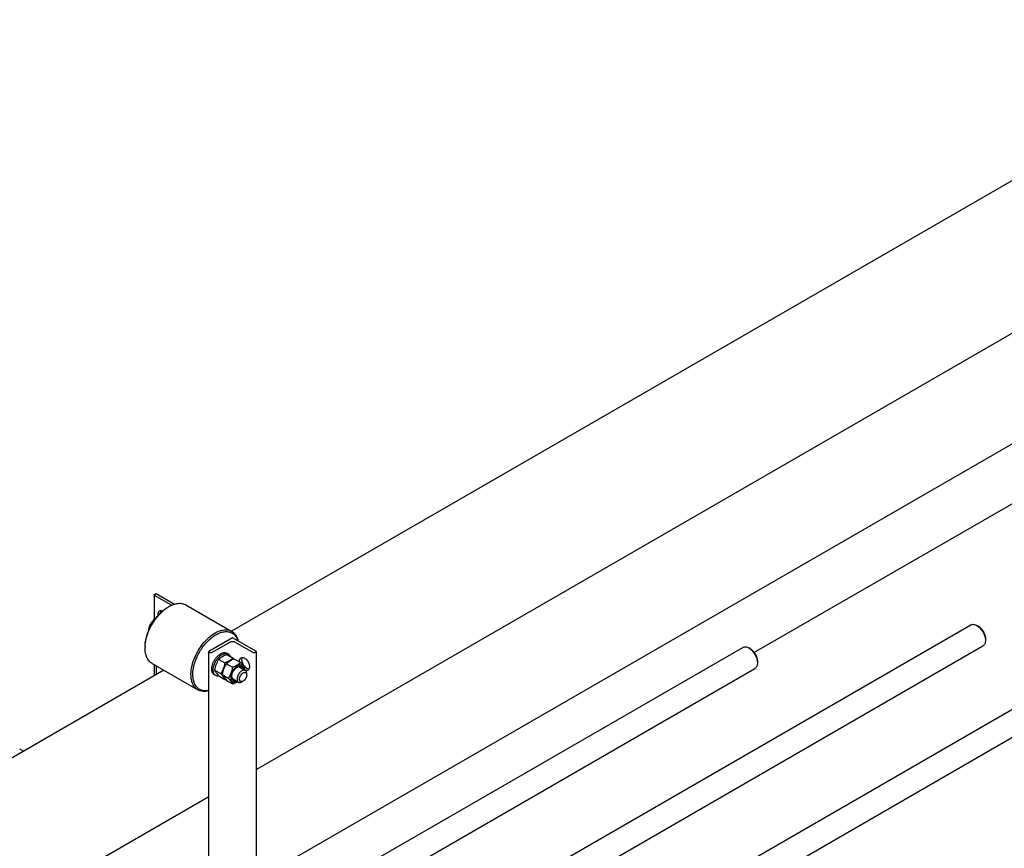
# Model space of a CAD drawing. Units: millimetres. Extents: x 0 to 14483, y -10 to 10241.
# Drawn here: x 11694 to 13149, y 4383 to 5608 of the extents above; entities that cross this region are included whole.
import ezdxf

# ---------------------------------------------------------------- set-up
doc = ezdxf.new("R2010")
doc.units = ezdxf.units.MM
doc.header["$LTSCALE"] = 796.551724
doc.layers.get('0').update_dxf_attribs({"linetype": 'CONTINUOUS'})

msp = doc.modelspace()

# ---------------------------------------------------------------- linework, layer by layer
at = {"color": 7, "linetype": 'Continuous'}
for p, q in [((13572.921, 5608.062), (12007.09, 4704.034)), ((13635.348, 5418.286), (12044.264, 4499.679)), ((13570.194, 5217.369), (12044.264, 4336.378)), ((13563.123, 5124.52), (12779.946, 4672.355)), ((12327.496, 4107.365), (13741.152, 4923.535)), ((12344.824, 4075.8), (13759.152, 4892.358)), ((11893.508, 4758.251), (11895.771, 4759.557)), ((11895.771, 4759.557), (11922.849, 4743.924)), ((11892.981, 4757.516), (11892.981, 4720.962)), ((11918.6, 4742.295), (11893.508, 4756.781)), ((11913.449, 4739.553), (11914.863, 4740.37)), ((11939.863, 4742.847), (12007.745, 4703.656)), ((11892.982, 4720.774), (11892.982, 4719.805)), ((11893.509, 4721.509), (11894.687, 4722.19)), ((11886.065, 4710.996), (11887.313, 4710.275)), ((12238.054, 4215.748), (13099.804, 4713.276)), ((13110.926, 4711.16), (13108.803, 4712.385)), ((13108.804, 4712.387), (13108.806, 4712.386)), ((13110.926, 4711.162), (13110.927, 4711.161)), ((12008.909, 4694.239), (11973.554, 4673.827)), ((11978.362, 4672.52), (12005.02, 4687.911)), ((12044.264, 4673.827), (12008.909, 4694.239)), ((12012.798, 4687.911), (12039.456, 4672.52)), ((13121.532, 4692.789), (13121.532, 4690.337)), ((11879.508, 4680.766), (11879.508, 4679.133)), ((11973.554, 4322.731), (11973.554, 4673.827)), ((11973.554, 4673.827), (11975.816, 4672.52)), ((12002.602, 4670.252), (12000.481, 4671.477)), ((12042.001, 4672.52), (12044.264, 4673.827)), ((12044.264, 4327.63), (12044.264, 4673.827)), ((12127.03, 4312.917), (12762.873, 4680.019)), ((12267.797, 4191.351), (13117.804, 4682.099)), ((12773.995, 4677.903), (12771.873, 4679.127)), ((11988.373, 4662.282), (11997.398, 4657.071)), ((12000.621, 4669.353), (12009.646, 4664.142)), ((12011.934, 4662.821), (12020.959, 4657.61)), ((12784.602, 4659.532), (12784.601, 4657.081)), ((11907.089, 4646.299), (9188.878, 3076.948)), ((11889.864, 4656.244), (11957.746, 4617.053)), ((11892.982, 4654.444), (11892.982, 4638.154)), ((11895.771, 4652.833), (11895.771, 4639.765)), ((11982.249, 4646.499), (11991.275, 4641.288)), ((11999.687, 4655.75), (12008.712, 4650.539)), ((12019.566, 4650.644), (12027.697, 4645.949)), ((12144.358, 4281.352), (12780.873, 4648.842)), ((11984.103, 4638.209), (11981.981, 4639.434)), ((11988.373, 4637.787), (11997.398, 4632.576)), ((11993.563, 4639.967), (12002.588, 4634.756)), ((11999.687, 4631.255), (12008.712, 4626.044)), ((12009.566, 4633.323), (12017.698, 4628.628)), ((12024.465, 4630.144), (12022.698, 4629.124)), ((12029.769, 4639.33), (12029.769, 4641.371)), ((11699.697, 4526.561), (11694.245, 4529.709)), ((11973.554, 4458.854), (9251.304, 2887.172))]:
    msp.add_line(p, q, dxfattribs=at)
for centre, radius, start, end in [((11939.142, 4698.335), 48.543, 120.010121, 121.936446), ((11923.233, 4689.991), 43.296, 129.915945, 133.171084), ((11928.05, 4679.125), 48.542, 178.066091, 179.990763), ((11940.762, 4604.304), 91.245, 39.62291, 40.980428), ((11968.107, 4659.911), 59.995, 347.162996, 349.423415), ((11975.753, 4692.895), 64.085, 289.740832, 290.589319)]:
    msp.add_arc(centre, radius, start, end, dxfattribs=at)
for points, knots in [([(11892.981, 4757.516), (11892.981, 4757.656), (11893.104, 4757.969), (11893.36, 4758.165), (11893.508, 4758.251)], [0, 0, 0, 0, 0.44924835, 1, 1, 1, 1]), ([(11893.508, 4756.781), (11893.36, 4756.867), (11893.104, 4757.063), (11892.981, 4757.376), (11892.981, 4757.516)], [0, 0, 0, 0, 0.55075235, 1, 1, 1, 1]), ([(11914.863, 4740.37), (11917.057, 4741.637), (11921.421, 4743.715), (11928.13, 4745.333), (11934.424, 4745.175), (11938.214, 4743.799), (11939.863, 4742.847)], [0, 0, 0, 0, 0.2897993, 0.54904875, 0.78222783, 1, 1, 1, 1]), ([(11879.508, 4680.766), (11879.508, 4683.449), (11879.999, 4689.032), (11882.668, 4700.495), (11888.866, 4714.555), (11897.943, 4726.952), (11906.535, 4734.995), (11911.125, 4738.212), (11913.449, 4739.553)], [0, 0, 0, 0, 0.11425666, 0.23753828, 0.5000005, 0.76246244, 0.88574373, 1, 1, 1, 1]), ([(11879.536, 4680.763), (11879.723, 4686.329), (11882.007, 4697.948), (11889.314, 4714.295), (11899.817, 4728.797), (11908.737, 4736.585), (11913.463, 4739.53)], [0, 0, 0, 0, 0.23846082, 0.49999838, 0.76153681, 1, 1, 1, 1]), ([(11899.07, 4727.558), (11898.971, 4728.257), (11898.891, 4729.592), (11899.188, 4731.458), (11899.913, 4732.981), (11900.701, 4733.703), (11901.128, 4733.949)], [0, 0, 0, 0, 0.29874371, 0.56194801, 0.79161766, 1, 1, 1, 1]), ([(11901.128, 4733.949), (11901.725, 4734.294), (11903.277, 4734.628), (11904.76, 4734.202), (11905.502, 4733.875)], [0, 0, 0, 0, 0.45946287, 1, 1, 1, 1]), ([(11902.489, 4731.125), (11902.487, 4731.437), (11902.533, 4732.57), (11902.812, 4733.712), (11903.202, 4734.438)], [0, 0, 0, 0, 0.27508297, 1, 1, 1, 1]), ([(11886.065, 4710.996), (11886.91, 4712.817), (11888.879, 4716.42), (11891.546, 4719.554), (11893.028, 4721.008)], [0, 0, 0, 0, 0.49166609, 1, 1, 1, 1]), ([(11892.982, 4720.774), (11892.982, 4720.914), (11893.104, 4721.227), (11893.36, 4721.423), (11893.509, 4721.509)], [0, 0, 0, 0, 0.44924835, 1, 1, 1, 1]), ([(11893.264, 4720.215), (11893.22, 4720.255), (11893.073, 4720.407), (11892.982, 4720.621), (11892.982, 4720.774)], [0, 0, 0, 0, 0.27941639, 1, 1, 1, 1]), ([(11885.147, 4705.654), (11885.171, 4706.129), (11885.317, 4707.933), (11885.691, 4709.715), (11886.065, 4710.996)], [0, 0, 0, 0, 0.26274183, 1, 1, 1, 1]), ([(11947.391, 4639.942), (11947.391, 4644.215), (11948.586, 4653.201), (11953.048, 4666.396), (11959.925, 4679.106), (11968.662, 4690.291), (11978.547, 4699.045), (11987.494, 4703.937), (11994.493, 4705.8), (11999.31, 4706.154), (12003.795, 4705.497), (12006.513, 4704.367), (12007.745, 4703.656)], [0, 0, 0, 0, 0.1286805, 0.27027374, 0.41742962, 0.56177612, 0.69544681, 0.81271181, 0.8646765, 0.9125104, 0.95713993, 1, 1, 1, 1]), ([(11950.219, 4639.942), (11950.219, 4644.945), (11951.916, 4655.495), (11957.988, 4670.598), (11967.067, 4684.437), (11976.596, 4693.907), (11984.849, 4699.324), (11990.835, 4702.028), (11996.652, 4703.415), (12002.139, 4703.41), (12007.107, 4701.956), (12011.326, 4699.073), (12014.603, 4694.914), (12016.035, 4691.586), (12016.597, 4689.803)], [0, 0, 0, 0, 0.13644913, 0.28744641, 0.44113898, 0.5849598, 0.65005775, 0.70949322, 0.76320862, 0.81196233, 0.85746881, 0.90224977, 0.94903218, 1, 1, 1, 1]), ([(12007.745, 4703.656), (12008.912, 4702.982), (12011.127, 4701.311), (12014.858, 4696.783), (12016.503, 4692.47), (12017.187, 4689.464)], [0, 0, 0, 0, 0.23112002, 0.47082926, 1, 1, 1, 1]), ([(13099.804, 4713.276), (13100.397, 4713.619), (13101.761, 4714.114), (13104.027, 4714.172), (13106.441, 4713.589), (13108.014, 4712.843), (13108.804, 4712.387)], [0, 0, 0, 0, 0.21774899, 0.45089725, 0.71010462, 1, 1, 1, 1]), ([(13108.806, 4712.386), (13110.613, 4711.343), (13114.03, 4708.462), (13118.022, 4703.009), (13120.75, 4696.824), (13121.532, 4692.424), (13121.532, 4690.337)], [0, 0, 0, 0, 0.23719684, 0.49999207, 0.76278247, 1, 1, 1, 1]), ([(13110.927, 4711.161), (13112.433, 4710.292), (13115.281, 4707.892), (13118.608, 4703.347), (13120.88, 4698.194), (13121.532, 4694.528), (13121.532, 4692.789)], [0, 0, 0, 0, 0.23726544, 0.50003698, 0.76280375, 1, 1, 1, 1]), ([(12005.02, 4687.911), (12005.572, 4688.23), (12006.856, 4688.695), (12008.909, 4688.918), (12010.962, 4688.695), (12012.246, 4688.23), (12012.798, 4687.911)], [0, 0, 0, 0, 0.23721781, 0.49999947, 0.76278142, 1, 1, 1, 1]), ([(13121.532, 4690.337), (13121.531, 4689.425), (13121.394, 4687.691), (13120.69, 4685.309), (13119.508, 4683.376), (13118.397, 4682.442), (13117.804, 4682.099)], [0, 0, 0, 0, 0.28978975, 0.54903573, 0.78221869, 1, 1, 1, 1]), ([(11889.864, 4656.244), (11888.214, 4657.196), (11885.128, 4659.79), (11881.844, 4665.161), (11879.891, 4671.78), (11879.508, 4676.598), (11879.508, 4679.133)], [0, 0, 0, 0, 0.21777218, 0.45095129, 0.71020077, 1, 1, 1, 1]), ([(11975.816, 4672.52), (11976.194, 4672.302), (11977.089, 4672.13), (11977.984, 4672.302), (11978.362, 4672.52)], [0, 0, 0, 0, 0.50000054, 1, 1, 1, 1]), ([(11978.362, 4650.734), (11978.584, 4652.272), (11979.371, 4655.401), (11981.329, 4659.884), (11983.98, 4664.059), (11987.14, 4667.632), (11990.593, 4670.357), (11994.122, 4672.045), (11997.535, 4672.558), (11999.63, 4671.968), (12000.481, 4671.477)], [0, 0, 0, 0, 0.13710773, 0.28273436, 0.42998294, 0.57170972, 0.70163568, 0.81561092, 0.9132753, 1, 1, 1, 1]), ([(11980.271, 4646.678), (11980.271, 4648.259), (11980.713, 4651.584), (11982.364, 4656.466), (11984.909, 4661.169), (11988.14, 4665.307), (11991.803, 4668.547), (11995.614, 4670.637), (11998.849, 4671.269), (12001.141, 4670.933), (12002.146, 4670.515), (12002.602, 4670.252)], [0, 0, 0, 0, 0.12873648, 0.2703913, 0.41761118, 0.56202045, 0.69574926, 0.81306525, 0.91247235, 0.95712129, 1, 1, 1, 1]), ([(12039.456, 4672.52), (12039.834, 4672.302), (12040.729, 4672.13), (12041.624, 4672.302), (12042.001, 4672.52)], [0, 0, 0, 0, 0.50000054, 1, 1, 1, 1]), ([(12762.873, 4680.019), (12763.467, 4680.362), (12764.831, 4680.857), (12767.097, 4680.914), (12769.512, 4680.331), (12771.083, 4679.584), (12771.874, 4679.128)], [0, 0, 0, 0, 0.21776071, 0.4509245, 0.7101531, 1, 1, 1, 1]), ([(12771.874, 4679.128), (12773.681, 4678.085), (12777.1, 4675.205), (12781.092, 4669.752), (12783.819, 4663.568), (12784.602, 4659.167), (12784.601, 4657.081)], [0, 0, 0, 0, 0.23720734, 0.49999529, 0.7627813, 1, 1, 1, 1]), ([(12773.996, 4677.903), (12775.502, 4677.034), (12778.351, 4674.635), (12781.677, 4670.09), (12783.95, 4664.937), (12784.602, 4661.27), (12784.602, 4659.532)], [0, 0, 0, 0, 0.23724119, 0.50001741, 0.76279178, 1, 1, 1, 1]), ([(11988.373, 4662.282), (11986.876, 4659.925), (11984.199, 4654.869), (11982.78, 4649.331), (11982.249, 4646.499)], [0, 0, 0, 0, 0.49210583, 1, 1, 1, 1]), ([(12000.621, 4669.353), (11998.251, 4668.502), (11994.844, 4667.07), (11990.87, 4664.456), (11989.164, 4663.016), (11988.373, 4662.282)], [0, 0, 0, 0, 0.53046565, 0.77270546, 1, 1, 1, 1]), ([(11997.398, 4657.071), (11996.867, 4654.239), (11995.448, 4648.701), (11992.772, 4643.645), (11991.275, 4641.288)], [0, 0, 0, 0, 0.50789417, 1, 1, 1, 1]), ([(12009.646, 4664.142), (12008.855, 4663.408), (12007.149, 4661.968), (12003.174, 4659.354), (11999.767, 4657.922), (11997.398, 4657.071)], [0, 0, 0, 0, 0.22729454, 0.46953435, 1, 1, 1, 1]), ([(12011.934, 4662.821), (12009.565, 4661.97), (12006.158, 4660.538), (12002.183, 4657.925), (12000.477, 4656.484), (11999.687, 4655.75)], [0, 0, 0, 0, 0.53046565, 0.77270546, 1, 1, 1, 1]), ([(12002.602, 4670.252), (12003.289, 4669.856), (12004.564, 4668.734), (12005.359, 4667.248), (12005.665, 4666.442)], [0, 0, 0, 0, 0.47909913, 1, 1, 1, 1]), ([(12020.959, 4657.61), (12020.169, 4656.877), (12018.463, 4655.436), (12014.488, 4652.822), (12011.081, 4651.39), (12008.712, 4650.539)], [0, 0, 0, 0, 0.22729454, 0.46953435, 1, 1, 1, 1]), ([(12019.223, 4658.613), (12019.154, 4659.265), (12019.126, 4660.508), (12019.463, 4662.238), (12020.183, 4663.645), (12020.933, 4664.315), (12021.337, 4664.549)], [0, 0, 0, 0, 0.29649879, 0.55856246, 0.78908479, 1, 1, 1, 1]), ([(12027.083, 4648.898), (12026.448, 4650.271), (12024.583, 4653.329), (12022.299, 4656.065), (12020.959, 4657.61)], [0, 0, 0, 0, 0.4251176, 1, 1, 1, 1]), ([(12021.337, 4664.549), (12021.683, 4664.749), (12022.479, 4665.038), (12023.8, 4665.071), (12025.209, 4664.731), (12026.126, 4664.295), (12026.587, 4664.029)], [0, 0, 0, 0, 0.21777351, 0.45095322, 0.71020219, 1, 1, 1, 1]), ([(12030.122, 4648.923), (12028.749, 4649.716), (12026.249, 4652.033), (12024.08, 4655.651), (12023.008, 4658.861), (12022.549, 4661.724), (12022.803, 4663.906), (12023.41, 4665.037)], [0, 0, 0, 0, 0.25423371, 0.53364326, 0.66897582, 0.79406089, 1, 1, 1, 1]), ([(12026.587, 4664.029), (12027.364, 4663.58), (12028.872, 4662.419), (12030.804, 4660.222), (12032.393, 4657.637), (12033.51, 4654.874), (12034.064, 4652.154), (12034.006, 4649.686), (12033.313, 4647.637), (12032.361, 4646.665), (12031.836, 4646.362)], [0, 0, 0, 0, 0.12881905, 0.27056522, 0.4178805, 0.56238373, 0.69619983, 0.81359259, 0.91306488, 1, 1, 1, 1]), ([(12784.601, 4657.081), (12784.601, 4656.169), (12784.463, 4654.434), (12783.76, 4652.052), (12782.578, 4650.118), (12781.467, 4649.185), (12780.873, 4648.842)], [0, 0, 0, 0, 0.28979457, 0.54904234, 0.78222334, 1, 1, 1, 1]), ([(11978.15, 4647.903), (11978.15, 4648.132), (11978.168, 4649.079), (11978.259, 4650.024), (11978.362, 4650.734)], [0, 0, 0, 0, 0.24236422, 1, 1, 1, 1]), ([(11978.362, 4645.316), (11978.326, 4645.521), (11978.198, 4646.378), (11978.15, 4647.246), (11978.15, 4647.903)], [0, 0, 0, 0, 0.24097302, 1, 1, 1, 1]), ([(11981.981, 4639.434), (11981.513, 4639.704), (11980.625, 4640.389), (11979.162, 4642.276), (11978.578, 4644.072), (11978.362, 4645.316)], [0, 0, 0, 0, 0.22848681, 0.46690067, 1, 1, 1, 1]), ([(11984.103, 4638.209), (11983.492, 4638.561), (11982.35, 4639.521), (11981.135, 4641.509), (11980.413, 4643.958), (11980.271, 4645.74), (11980.271, 4646.678)], [0, 0, 0, 0, 0.21777171, 0.45095062, 0.71020024, 1, 1, 1, 1]), ([(11982.249, 4646.499), (11982.885, 4645.126), (11984.75, 4642.069), (11987.033, 4639.333), (11988.373, 4637.787)], [0, 0, 0, 0, 0.4251176, 1, 1, 1, 1]), ([(11999.687, 4655.75), (11998.19, 4653.394), (11995.513, 4648.337), (11994.094, 4642.799), (11993.563, 4639.967)], [0, 0, 0, 0, 0.49210583, 1, 1, 1, 1]), ([(12008.712, 4650.539), (12008.181, 4647.707), (12006.762, 4642.169), (12004.085, 4637.113), (12002.588, 4634.756)], [0, 0, 0, 0, 0.50789417, 1, 1, 1, 1]), ([(12025.771, 4647.063), (12025.758, 4647.752), (12025.628, 4649.061), (12025.054, 4650.85), (12024.116, 4652.292), (12022.833, 4653.307), (12021.274, 4653.826), (12019.532, 4653.834), (12017.681, 4653.358), (12015.035, 4652.063), (12011.893, 4649.382), (12008.853, 4645.198), (12006.78, 4640.468), (12006.187, 4637.106), (12006.187, 4635.513)], [0, 0, 0, 0, 0.05977254, 0.11325497, 0.16149072, 0.2067881, 0.25236376, 0.30134087, 0.35582387, 0.41665563, 0.55542255, 0.70872071, 0.86180529, 1, 1, 1, 1]), ([(12007.495, 4636.268), (12007.495, 4637.659), (12008.016, 4640.592), (12009.835, 4644.715), (12012.496, 4648.351), (12014.775, 4650.269), (12015.98, 4650.965)], [0, 0, 0, 0, 0.23721866, 0.5000001, 0.76278154, 1, 1, 1, 1]), ([(12019.566, 4650.644), (12018.977, 4650.983), (12017.431, 4651.297), (12015.971, 4650.841), (12015.24, 4650.501)], [0, 0, 0, 0, 0.45747118, 1, 1, 1, 1]), ([(12022.698, 4645.454), (12021.957, 4645.026), (12020.52, 4643.92), (12018.681, 4641.828), (12017.167, 4639.366), (12016.104, 4636.735), (12015.576, 4634.145), (12015.632, 4631.794), (12016.291, 4629.842), (12017.198, 4628.917), (12017.698, 4628.628)], [0, 0, 0, 0, 0.12881891, 0.27056517, 0.4178807, 0.56238423, 0.69620055, 0.81359334, 0.91306538, 1, 1, 1, 1]), ([(12015.98, 4650.965), (12016.86, 4651.473), (12018.608, 4652.216), (12020.973, 4652.127), (12022.437, 4651.327), (12023.643, 4650.09), (12024.123, 4648.803), (12024.296, 4647.914)], [0, 0, 0, 0, 0.2850141, 0.52130299, 0.63220884, 0.74577387, 1, 1, 1, 1]), ([(12024.465, 4630.144), (12023.845, 4629.786), (12022.856, 4629.39), (12021.531, 4629.424), (12020.69, 4629.729), (12020.005, 4630.304), (12019.512, 4631.11), (12019.219, 4632.103), (12019.094, 4633.697), (12019.488, 4635.908), (12020.625, 4638.486), (12022.288, 4640.758), (12023.712, 4641.957), (12024.465, 4642.392)], [0, 0, 0, 0, 0.11397181, 0.16264472, 0.20810183, 0.25355918, 0.30223267, 0.35634808, 0.41684038, 0.55517729, 0.70842113, 0.86166447, 1, 1, 1, 1]), ([(12027.697, 4645.949), (12027.368, 4646.139), (12026.61, 4646.414), (12025.351, 4646.446), (12024.009, 4646.122), (12023.136, 4645.707), (12022.698, 4645.454)], [0, 0, 0, 0, 0.21777313, 0.45095261, 0.7102017, 1, 1, 1, 1]), ([(12024.465, 4642.392), (12025.086, 4642.75), (12026.075, 4643.145), (12027.4, 4643.112), (12028.241, 4642.807), (12028.925, 4642.231), (12029.617, 4641.101), (12029.769, 4640.046), (12029.769, 4639.33)], [0, 0, 0, 0, 0.27383549, 0.39077999, 0.49999799, 0.60921635, 0.7261618, 1, 1, 1, 1]), ([(12031.836, 4646.362), (12031.495, 4646.165), (12030.711, 4645.878), (12029.409, 4645.837), (12028.021, 4646.161), (12027.117, 4646.582), (12026.661, 4646.839)], [0, 0, 0, 0, 0.21833249, 0.45174811, 0.7107833, 1, 1, 1, 1]), ([(12029.769, 4641.371), (12029.769, 4641.878), (12029.692, 4642.841), (12029.301, 4644.165), (12028.645, 4645.24), (12028.027, 4645.758), (12027.697, 4645.949)], [0, 0, 0, 0, 0.28979929, 0.54904874, 0.78222783, 1, 1, 1, 1]), ([(12033.298, 4647.914), (12033.044, 4647.921), (12031.929, 4648.046), (12030.869, 4648.492), (12030.122, 4648.923)], [0, 0, 0, 0, 0.22782769, 1, 1, 1, 1]), ([(11957.746, 4617.053), (11956.097, 4618.005), (11953.01, 4620.599), (11949.727, 4625.97), (11947.773, 4632.59), (11947.391, 4637.408), (11947.391, 4639.942)], [0, 0, 0, 0, 0.21777169, 0.45095056, 0.71020016, 1, 1, 1, 1]), ([(11973.553, 4616.185), (11971.944, 4615.867), (11968.774, 4615.538), (11964.151, 4616.124), (11960.002, 4617.825), (11956.475, 4620.598), (11953.677, 4624.336), (11951.665, 4628.915), (11950.462, 4634.211), (11950.219, 4637.979), (11950.219, 4639.942)], [0, 0, 0, 0, 0.1262088, 0.24317548, 0.35502067, 0.46694541, 0.58413272, 0.71066004, 0.84898757, 1, 1, 1, 1]), ([(11988.932, 4637.462), (11988.082, 4637.323), (11986.398, 4637.269), (11984.789, 4637.813), (11984.103, 4638.209)], [0, 0, 0, 0, 0.52089624, 1, 1, 1, 1]), ([(11991.275, 4641.288), (11992.614, 4639.742), (11994.898, 4637.006), (11996.763, 4633.949), (11997.398, 4632.576)], [0, 0, 0, 0, 0.5748824, 1, 1, 1, 1]), ([(11993.563, 4639.967), (11994.198, 4638.594), (11996.064, 4635.537), (11998.347, 4632.801), (11999.687, 4631.255)], [0, 0, 0, 0, 0.4251176, 1, 1, 1, 1]), ([(12002.588, 4634.756), (12003.928, 4633.211), (12006.212, 4630.475), (12008.077, 4627.417), (12008.712, 4626.044)], [0, 0, 0, 0, 0.5748824, 1, 1, 1, 1]), ([(12006.187, 4635.513), (12006.187, 4634.82), (12006.29, 4633.501), (12006.816, 4631.688), (12007.702, 4630.208), (12008.932, 4629.139), (12010.447, 4628.552), (12012.155, 4628.47), (12013.98, 4628.87), (12015.17, 4629.408), (12015.77, 4629.739)], [0, 0, 0, 0, 0.14543282, 0.27574165, 0.39305125, 0.50246359, 0.61143248, 0.72755899, 0.85626718, 1, 1, 1, 1]), ([(12014.295, 4630.591), (12013.438, 4630.297), (12012.084, 4630.068), (12010.409, 4630.494), (12008.985, 4631.363), (12007.725, 4633.367), (12007.495, 4635.252), (12007.495, 4636.268)], [0, 0, 0, 0, 0.25422154, 0.36778558, 0.47869149, 0.71498291, 1, 1, 1, 1]), ([(12007.527, 4637.142), (12007.597, 4636.339), (12007.932, 4634.845), (12008.977, 4633.663), (12009.566, 4633.323)], [0, 0, 0, 0, 0.5425535, 1, 1, 1, 1]), ([(12008.712, 4626.044), (12009.386, 4626.286), (12011.958, 4627.255), (12014.462, 4628.435), (12016.199, 4629.493)], [0, 0, 0, 0, 0.26020671, 1, 1, 1, 1]), ([(12017.698, 4628.628), (12018.027, 4628.438), (12018.785, 4628.162), (12020.044, 4628.131), (12021.386, 4628.455), (12022.259, 4628.87), (12022.698, 4629.123)], [0, 0, 0, 0, 0.21777313, 0.45095261, 0.7102017, 1, 1, 1, 1]), ([(12029.769, 4639.33), (12029.769, 4638.46), (12029.443, 4636.627), (12028.306, 4634.05), (12026.643, 4631.778), (12025.218, 4630.579), (12024.465, 4630.144)], [0, 0, 0, 0, 0.23721859, 0.5, 0.76278141, 1, 1, 1, 1]), ([(11973.553, 4615.626), (11970.801, 4614.892), (11966.564, 4614.376), (11961.215, 4615.393), (11958.838, 4616.422), (11957.746, 4617.053)], [0, 0, 0, 0, 0.52629698, 0.76697026, 1, 1, 1, 1])]:
    msp.add_open_spline(points, degree=3, knots=knots, dxfattribs=at)

doc.saveas('drawing.dxf')
